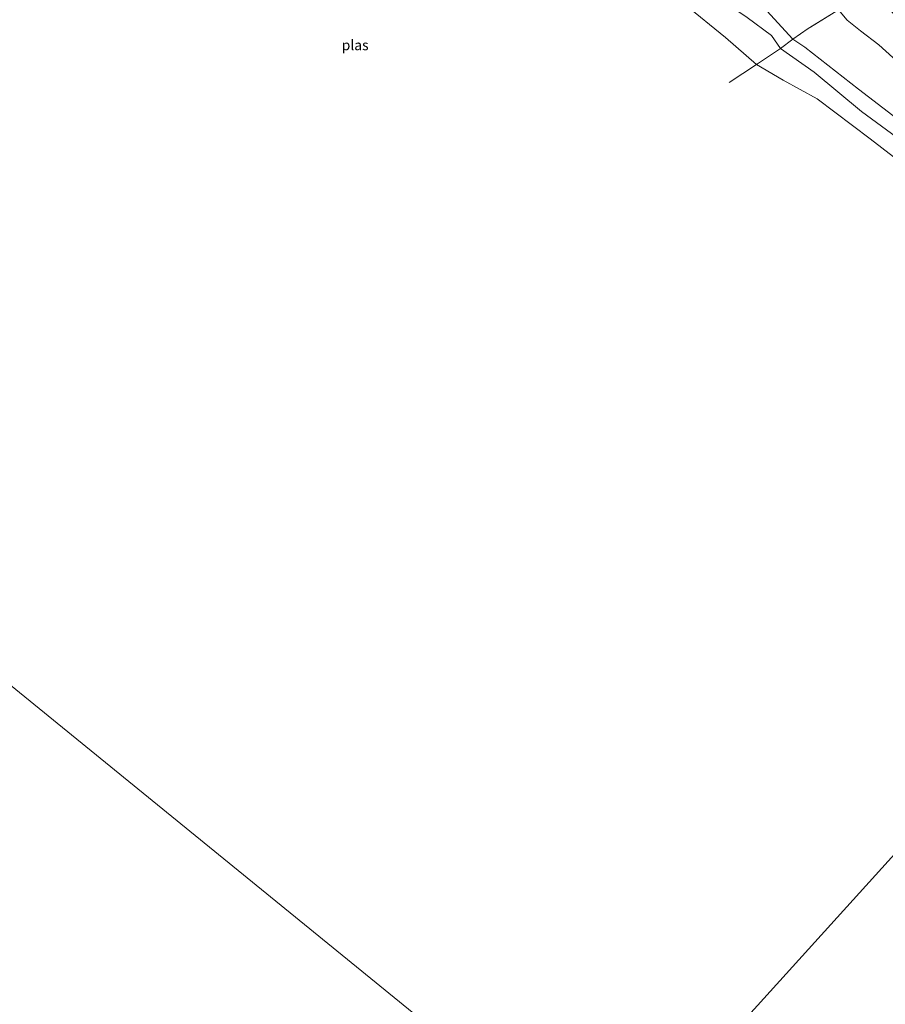
# Model space of a CAD drawing. Units: metres. Extents: x 189990 to 199073, y 429002 to 431253.
# Drawn here: x 194424 to 194636, y 430142 to 430383 of the extents above; entities that cross this region are included whole.
import ezdxf
from ezdxf.enums import TextEntityAlignment as Align

# ---------------------------------------------------------------- set-up
doc = ezdxf.new("R2010")
doc.units = ezdxf.units.M
doc.linetypes.add('IE-TERREINAFSCHEIDING', pattern=[10, 8, -2])
for name, color, linetype, lineweight in [('B-ME-GW-KRUINLIJN-L-B1', 93, 'Continuous', 18), ('B-ME-GW-TEENLIJN-L-B1', 93, 'Continuous', 18), ('B-ME-IE-GRONDWERKLIJN-GROND_INGERICHT-GV-B6', 253, 'Continuous', 18), ('B-ME-IE-HULPGEOMETRIE-L-B1', 53, 'Continuous', 18), ('B-ME-IE-TERREINAFSCHEIDING-RASTERHEKWERK-L-B1', 8, 'IE-TERREINAFSCHEIDING', 18), ('B-ME-OG-WATER-GV-B6', 153, 'Continuous', 18)]:
    doc.layers.add(name, color=color, linetype=linetype, lineweight=lineweight)
doc.styles.add('NLCS-ISO', font='NLCS-ISO.TTF')

msp = doc.modelspace()

# ---------------------------------------------------------------- linework, layer by layer
at = {"layer": 'B-ME-GW-KRUINLIJN-L-B1'}
for points in [[(194613.404, 430378.338, 11.587), (194607.069, 430385.314, 11.803), (194602.844, 430388.131, 11.769), (194598.664, 430390.078, 11.74)], [(194671.243, 430326.255, 11.829), (194655.409, 430346.087, 11.841), (194643.919, 430355.047, 11.664), (194629.54, 430366.148, 11.642), (194616.37, 430376.375, 11.59), (194613.404, 430378.338, 11.587)]]:
    msp.add_polyline3d(points, dxfattribs=at)
at = {"layer": 'B-ME-GW-TEENLIJN-L-B1'}
for points in [[(194638.841, 430354.38, 10.658), (194630.244, 430360.659, 10.624), (194618.679, 430370.302, 10.607), (194610.408, 430376.116, 10.692), (194608.214, 430379.286, 10.743), (194602.181, 430383.71, 10.732), (194596.783, 430387.329, 10.595), (194586.525, 430394.75, 10.556), (194580.775, 430400.039, 10.556), (194572.675, 430407.472, 10.595), (194563.294, 430418.675, 10.601), (194553.895, 430429.823, 10.561), (194549.586, 430437.872, 10.55), (194546.438, 430447.277, 10.561), (194542.926, 430463.441, 10.59), (194538.366, 430483.537, 10.709), (194535.443, 430491.253, 10.669), (194526.768, 430504.797, 10.612), (194516.758, 430519.017, 10.664), (194505.819, 430532.044, 10.618), (194492.905, 430547.811, 10.504), (194484.035, 430557.22, 10.545)], [(194639.612, 430372.353, 12.02), (194634.495, 430377.017, 12.384), (194629.971, 430380.38, 12.503), (194626.709, 430383.031, 12.475), (194624.568, 430385.537, 12.518)]]:
    msp.add_polyline3d(points, dxfattribs=at)
at = {"layer": 'B-ME-IE-GRONDWERKLIJN-GROND_INGERICHT-GV-B6'}
for points in [[(194722.334, 430271.354, 12.99), (194718.487, 430267.104, 11.836), (194701.707, 430289.412, 11.874), (194690.711, 430305.447, 11.901), (194680.051, 430320.724, 11.94), (194669.6, 430335.553, 12.024), (194657.287, 430350.966, 12.037), (194645.81, 430364.7, 11.94), (194639.612, 430372.353, 12.02), (194634.495, 430377.017, 12.384), (194629.971, 430380.38, 12.503), (194626.709, 430383.031, 12.475), (194624.568, 430385.537, 12.518), (194633.208, 430390.964, 12.942), (194633.911, 430389.982, 12.951), (194636.571, 430386.325, 13.141), (194645.28, 430376.369, 13.03), (194656.906, 430360.538, 12.995), (194669.373, 430343.763, 13.039), (194682.673, 430326.358, 12.942), (194694.308, 430310.322, 12.986), (194707.955, 430291.441, 13.083), (194722.334, 430271.354, 12.99)], [(194610.408, 430376.116, 10.692), (194604.467, 430372.178, 10.055), (194596.875, 430378.787, 10.055), (194586.865, 430386.965, 10.055)], [(194607.069, 430385.314, 11.803), (194613.404, 430378.338, 11.587), (194610.408, 430376.116, 10.692), (194608.214, 430379.286, 10.743), (194602.181, 430383.71, 10.732)], [(194624.568, 430385.537, 12.518), (194617.132, 430380.972, 11.865), (194613.404, 430378.338, 11.587), (194607.069, 430385.314, 11.803)], [(194643.919, 430355.047, 11.664), (194629.54, 430366.148, 11.642), (194616.37, 430376.375, 11.59), (194613.404, 430378.338, 11.587), (194617.132, 430380.972, 11.865), (194624.568, 430385.537, 12.518), (194626.709, 430383.031, 12.475), (194629.971, 430380.38, 12.503), (194634.495, 430377.017, 12.384), (194639.612, 430372.353, 12.02)], [(194602.181, 430383.71, 10.732), (194608.214, 430379.286, 10.743), (194610.408, 430376.116, 10.692)], [(194671.243, 430326.255, 11.829), (194683.015, 430308.495, 11.846), (194695.347, 430287.627, 11.784), (194701.273, 430273.832, 11.453), (194706.231, 430265.787, 11.3), (194711.046, 430258.883, 11.264), (194709.422, 430257.09, 10.564), (194704.055, 430265.127, 10.601), (194696.146, 430277.584, 10.505), (194688.544, 430292.872, 10.795), (194679.282, 430307.078, 10.71), (194668.945, 430320.73, 10.408), (194652.305, 430343.04, 10.675), (194644.078, 430350.634, 10.743), (194638.841, 430354.38, 10.658), (194630.244, 430360.659, 10.624), (194618.679, 430370.302, 10.607), (194610.408, 430376.116, 10.692), (194613.404, 430378.338, 11.587), (194616.37, 430376.375, 11.59), (194629.54, 430366.148, 11.642), (194643.919, 430355.047, 11.664), (194655.409, 430346.087, 11.841), (194671.243, 430326.255, 11.829)], [(194640.921, 430347.342, 10.055), (194632.376, 430353.964, 10.055), (194619.37, 430363.778, 10.055), (194611.054, 430368.351, 10.055), (194604.467, 430372.178, 10.055), (194610.408, 430376.116, 10.692), (194618.679, 430370.302, 10.607), (194630.244, 430360.659, 10.624), (194638.841, 430354.38, 10.658)]]:
    msp.add_polyline3d(points, dxfattribs=at)
at = {"layer": 'B-ME-IE-HULPGEOMETRIE-L-B1'}
for points in [[(194022.842, 429795.092, 12.234), (194031.96, 429807.393, 16.884), (194033.291, 429809.187, 17.078), (194034.769, 429811.18, 17.079), (194036.271, 429813.206, 17.026), (194037.082, 429814.3, 16.971), (194039.575, 429817.663, 15.328), (194045.865, 429826.148, 11.026), (194054.597, 429837.926, 10.441), (194057.823, 429842.277, 8.792), (194263.336, 430119.481, 8.792), (194272.843, 430132.304, 10.359), (194276.881, 430137.751, 10.661), (194287.206, 430151.677, 10.979), (194294.019, 430160.867, 12.351), (194299.459, 430168.205, 12.234), (194304.766, 430175.364, 10.055), (194312.287, 430185.508, 10.055), (194356.375, 430244.976, 10.086), (194356.349, 430267.157, 10.055), (194356.342, 430273.13, 10.055), (194360.106, 430270.067, 10.055), (194568.031, 430100.892, 10.02), (194654.343, 430007.846, 10.055)], [(194706.387, 430253.738, 10.055), (194568.031, 430100.892, 10.02)]]:
    msp.add_polyline3d(points, dxfattribs=at)
at = {"layer": 'B-ME-IE-TERREINAFSCHEIDING-RASTERHEKWERK-L-B1'}
for p, q in [((194624.568, 430385.537, 12.518), (194617.132, 430380.972, 11.865)), ((194604.467, 430372.178, 10.055), (194596.16, 430366.646, 9.712))]:
    msp.add_line(p, q, dxfattribs=at)
msp.add_polyline3d([(194617.132, 430380.972, 11.865), (194613.404, 430378.338, 11.587), (194610.408, 430376.116, 10.692), (194604.467, 430372.178, 10.055)], dxfattribs=at)
at = {"layer": 'B-ME-OG-WATER-GV-B6'}
for points in [[(194706.387, 430253.738, 10.055), (194568.031, 430100.892, 10.02), (194360.106, 430270.067, 10.055), (194356.342, 430273.13, 10.055), (194364.75, 430277.199, 10.055), (194370.942, 430282.235, 10.055), (194381.198, 430290.55, 10.055), (194382.786, 430292.663, 10.055), (194384.745, 430295.912, 10.055), (194385.481, 430299.081, 10.055), (194386.621, 430307.144, 10.055), (194386.085, 430315.755, 10.055), (194384.053, 430328.025, 10.055), (194380.396, 430338.254, 10.055), (194376.756, 430348.717, 10.055), (194375.232, 430351.01, 10.055), (194370.176, 430357.508, 10.055), (194365.274, 430362.46, 10.055), (194359.023, 430367.315, 10.055), (194352.67, 430374.237, 10.055), (194346.934, 430380.3, 10.055), (194342.278, 430386.189, 10.055)], [(194586.865, 430386.965, 10.055), (194596.875, 430378.787, 10.055), (194604.467, 430372.178, 10.055)], [(194604.467, 430372.178, 10.055), (194611.054, 430368.351, 10.055), (194619.37, 430363.778, 10.055), (194632.376, 430353.964, 10.055), (194640.921, 430347.342, 10.055)], [(194360.106, 430270.067, 10.055), (194568.031, 430100.892, 10.02)], [(194654.343, 430007.846, 10.055), (194568.031, 430100.892, 10.02), (194706.387, 430253.738, 10.055)]]:
    msp.add_polyline3d(points, dxfattribs=at)

# ---------------------------------------------------------------- texts
at = {"layer": 'B-ME-OG-WATER-GV-B6', "ltscale": 0.2, "style": 'NLCS-ISO'}
msp.add_text('plas', height=2.5, dxfattribs=at).set_placement((194506.1499, 430376.9126), align=Align.MIDDLE_CENTER)

doc.saveas('drawing.dxf')
